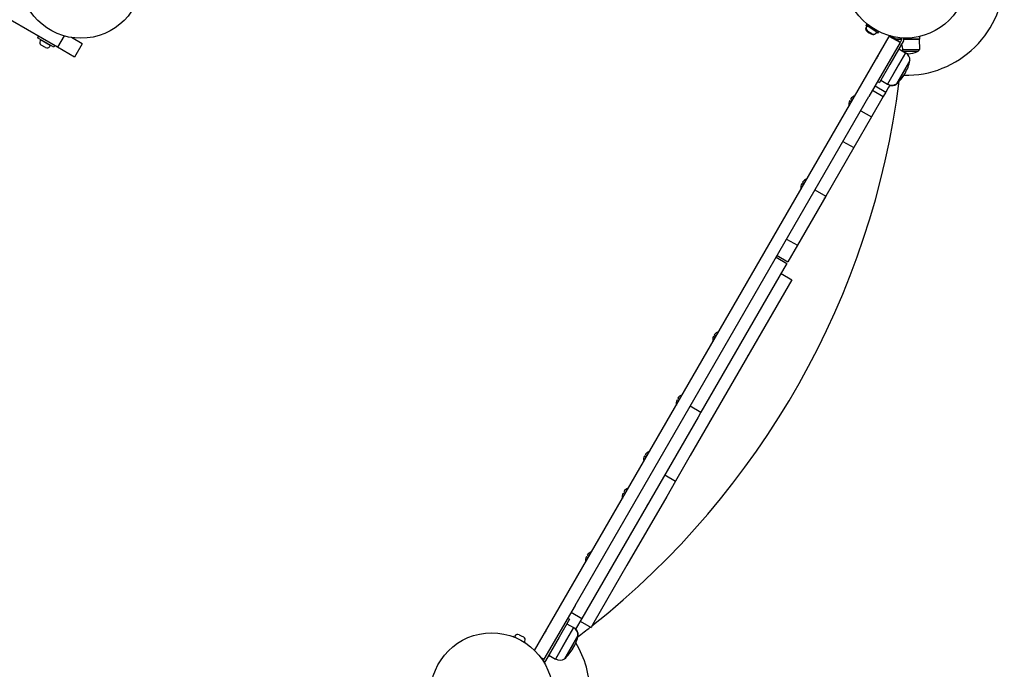
# Model space of a CAD drawing. Units: millimetres. Extents: x 6519 to 14452, y -6153 to -1041.
# Drawn here: x 11318 to 12269, y -4320 to -3692 of the extents above; entities that cross this region are included whole.
import ezdxf

# ---------------------------------------------------------------- set-up
doc = ezdxf.new("R2010")
doc.units = ezdxf.units.MM

# ---------------------------------------------------------------- blocks, each defined once
blk = doc.blocks.new('МК-04')
for p, q in [((2127.54, -1431), (1315.31, -24.18)), ((2116.92, -1412.61), (2115.54, -1413.41)), ((2116.92, -1412.61), (2115.54, -1413.41)), ((2124.54, -1429), (2115.54, -1413.41)), ((2115.54, -1413.41), (2115.54, -1413.41)), ((2117.42, -1425.49), (2115.02, -1421.33)), ((2116.99, -1416.73), (2116.12, -1417.23)), ((2116.99, -1416.73), (2116.12, -1417.23)), ((2122.39, -1426.09), (2116.99, -1416.73)), ((2116.99, -1416.73), (2116.99, -1416.73)), ((2118.19, -1418.81), (2118.54, -1418.61)), ((2118.19, -1418.81), (2118.54, -1418.61)), ((2121.19, -1424.01), (2121.54, -1423.81)), ((2122.39, -1426.09), (2121.52, -1426.59)), ((2138.57, -1424.63), (2127.54, -1431)), ((2125.92, -1428.2), (2124.54, -1429)), ((2137.08, -1447.53), (2127.54, -1431)), ((2150.07, -1440.03), (2144.09, -1429.67)), ((2150.07, -1440.03), (2137.08, -1447.53)), ((2813.79, -1804.77), (2813.77, -1804.79)), ((2814.37, -1802.96), (2814.04, -1803.13)), ((2814.98, -1804.15), (2814.09, -1804.6)), ((2815.71, -1802.26), (2814.36, -1802.95)), ((2814.36, -1802.95), (2814.36, -1802.95)), ((2820.5, -1814.97), (2814.36, -1802.95)), ((2812.6, -1809.11), (2813.47, -1810.82)), ((2812.68, -1809.25), (2812.6, -1809.11)), ((2813.63, -1811.1), (2812.68, -1809.25)), ((2812.96, -1809), (2812.78, -1808.64)), ((2814.96, -1812.91), (2812.96, -1809)), ((2813.48, -1810.81), (2813.47, -1810.82)), ((2813.47, -1810.82), (2814.42, -1812.67)), ((2814.49, -1812.81), (2813.63, -1811.1)), ((2814.42, -1812.66), (2814.42, -1812.67)), ((2814.42, -1812.67), (2814.49, -1812.81)), ((2819.57, -1813.95), (2818.68, -1814.41)), ((2819.89, -1813.77), (2818.99, -1814.22)), ((2821.81, -1814.32), (2820.18, -1815.15)), ((2821.8, -1814.31), (2820.5, -1814.97)), ((2776.44, -1853.51), (2828.39, -1823.5)), ((2834.39, -1833.89), (2828.39, -1823.5)), ((2833.47, -1830.73), (2829.3, -1823.51)), ((2831.02, -1825.16), (2830.64, -1825.82)), ((2831.21, -1825.33), (2830.78, -1826.07)), ((2834.39, -1833.89), (2782.44, -1863.9)), ((2838.08, -1834.06), (2815.22, -1847.27)), ((2837.51, -1831.75), (2832.37, -1828.82)), ((2832.37, -1828.82), (2837.51, -1831.75)), ((2837.08, -1832.33), (2834.39, -1833.89)), ((2852.56, -1840.36), (2839.41, -1832.84)), ((2839.41, -1832.84), (2852.56, -1840.36)), ((2830.37, -1838.52), (2834.13, -1845.01)), ((2844.89, -1849.75), (2832.91, -1842.9)), ((2844.87, -1849.79), (2832.95, -1842.97)), ((2833.37, -1840.91), (2847.6, -1849.04)), ((2847.6, -1849.04), (2852.56, -1840.36)), ((2853.78, -1838.23), (2852.56, -1840.36)), ((2284.62, -2137.67), (2776.44, -1853.51)), ((2815.22, -1847.27), (2797.9, -1857.28)), ((2834.13, -1845.01), (2803.82, -1862.52)), ((2822.54, -1851.7), (2803.82, -1862.52)), ((2833.98, -1853.76), (2811.47, -1866.76)), ((2834.13, -1845.01), (2822.54, -1851.7)), ((2833.98, -1853.76), (2825.38, -1858.73)), ((2834.81, -1846.51), (2835.63, -1846.98)), ((2835.63, -1846.98), (2834.81, -1846.51)), ((2835.35, -1846.83), (2834.81, -1846.52)), ((2835.24, -1846.77), (2835.35, -1846.83)), ((2844.89, -1849.75), (2844.87, -1849.79)), ((2764.3, -1858.04), (2765.13, -1859.47)), ((2766.51, -1858.67), (2765.13, -1859.47)), ((2765.69, -1857.24), (2766.51, -1858.67)), ((2788.35, -1860.49), (2794.36, -1870.88)), ((2792.59, -1858.04), (2798.6, -1868.43)), ((2796.9, -1855.55), (2797.9, -1857.28)), ((2800.07, -1856.03), (2803.82, -1862.52)), ((2825.38, -1858.73), (2811.47, -1866.76)), ((2290.63, -2148.06), (2782.44, -1863.9)), ((2768.62, -1871.89), (2774.62, -1882.28)), ((2794.36, -1870.88), (2774.62, -1882.28)), ((2798.6, -1868.43), (2794.36, -1870.88)), ((2802.57, -1866.13), (2798.6, -1868.43)), ((2805.4, -1864.5), (2802.57, -1866.13)), ((2811.47, -1866.76), (2811.15, -1866.95)), ((2811.47, -1866.76), (2811.15, -1866.95)), ((2774.62, -1882.28), (2745.01, -1899.39)), ((2739, -1889), (2745.01, -1899.39)), ((2745.01, -1899.39), (2698.16, -1926.46)), ((2684.02, -1904.43), (2684.85, -1905.85)), ((2686.23, -1905.05), (2684.85, -1905.85)), ((2685.41, -1903.63), (2686.23, -1905.05)), ((2692.15, -1916.07), (2698.16, -1926.46)), ((2698.16, -1926.46), (2650.6, -1953.94)), ((2644.59, -1943.55), (2650.6, -1953.94)), ((2627.07, -1953.67), (2633.07, -1964.06)), ((2628.75, -1952.7), (2634.75, -1963.09)), ((2650.6, -1953.94), (2634.75, -1963.09)), ((2628.05, -1966.96), (2489.41, -2047.07)), ((2633.07, -1964.06), (2628.05, -1966.96)), ((2623.37, -1969.67), (2629.37, -1980.06)), ((2629.37, -1980.06), (2526.73, -2039.37)), ((2536.5, -1989.66), (2537.32, -1991.09)), ((2538.71, -1990.29), (2537.32, -1991.09)), ((2537.89, -1988.86), (2538.71, -1990.29)), ((2475.27, -2025.04), (2476.1, -2026.47)), ((2476.66, -2024.24), (2477.48, -2025.67)), ((2477.48, -2025.67), (2476.1, -2026.47)), ((2526.73, -2039.37), (2459.44, -2078.24)), ((2483.41, -2036.68), (2489.41, -2047.07)), ((2484.68, -2049.8), (2290.07, -2162.24)), ((2489.41, -2047.07), (2484.68, -2049.8)), ((2421.01, -2056.39), (2421.83, -2057.82)), ((2423.22, -2057.02), (2421.83, -2057.82)), ((2422.4, -2055.59), (2423.22, -2057.02)), ((2385.05, -2077.17), (2385.87, -2078.6)), ((2387.26, -2077.79), (2385.87, -2078.6)), ((2386.43, -2076.37), (2387.26, -2077.79)), ((2428.75, -2082.11), (2434.76, -2092.5)), ((2459.44, -2078.24), (2434.76, -2092.5)), ((2420.08, -2100.99), (2353.47, -2139.47)), ((2434.76, -2092.5), (2420.08, -2100.99)), ((2323.82, -2112.55), (2324.64, -2113.97)), ((2326.03, -2113.17), (2324.64, -2113.97)), ((2325.21, -2111.75), (2326.03, -2113.17)), ((2235.14, -2166.26), (2284.62, -2137.67)), ((2223.71, -2144.23), (2224.04, -2144.02)), ((2224.04, -2144.02), (2227.71, -2149.68)), ((2224.77, -2145.16), (2225.61, -2144.61)), ((2229.76, -2145.49), (2231.07, -2147.51)), ((2231.07, -2147.51), (2232.38, -2149.52)), ((2290.63, -2148.06), (2238.68, -2178.08)), ((2353.47, -2139.47), (2298.09, -2171.47)), ((2227.71, -2149.68), (2231.39, -2155.35)), ((2230.65, -2154.21), (2231.49, -2153.67)), ((2231.07, -2155.56), (2231.39, -2155.35)), ((2279.33, -2156.9), (2262.01, -2166.91)), ((2278.33, -2155.17), (2279.33, -2156.9)), ((2284.07, -2151.85), (2290.07, -2162.24)), ((2235.11, -2166.14), (2235.17, -2166.24)), ((2262.01, -2166.91), (2239.15, -2180.11)), ((2278.75, -2165.9), (2248.44, -2183.41)), ((2278.75, -2165.9), (2267.16, -2172.59)), ((2275, -2159.4), (2278.75, -2165.9)), ((2290.07, -2162.24), (2279.67, -2168.25)), ((2287.36, -2163.81), (2293.37, -2174.2)), ((2238.68, -2178.08), (2236.82, -2174.87)), ((2244.69, -2176.91), (2248.44, -2183.41)), ((2267.16, -2172.59), (2248.44, -2183.41)), ((2278.61, -2174.64), (2256.09, -2187.65)), ((2278.61, -2174.64), (2270, -2179.61)), ((2278.92, -2174.46), (2278.61, -2174.64)), ((2278.92, -2174.46), (2278.61, -2174.64)), ((2298.09, -2171.47), (2293.37, -2174.2)), ((2239.15, -2180.11), (2237.3, -2181.18)), ((2238.68, -2178.08), (2238.15, -2178.38)), ((2270, -2179.61), (2256.09, -2187.65))]:
    blk.add_line(p, q)
for centre in [(2181.04, -1383.68), (2871.05, -1781.82), (2178.23, -2181.82)]:
    blk.add_circle(centre, 59)
for centre, radius, start, end in [((2117.62, -1419.83), 3, 120, 210), ((2117.62, -1419.83), 3, 120, 210), ((2120.02, -1423.99), 3, 210, 300), ((2815.45, -1807.27), 3, 117.03643, 207.03643), ((2817.63, -1811.55), 3, 207.03643, 297.03643), ((2815.79, -1847.27), 14.29, 119.46775, 120.56923), ((2814.85, -1845.11), 11.94, 119.78855, 120.62087), ((2816.11, -1847.09), 14.29, 119.46775, 120.56923), ((2815.17, -1844.92), 11.94, 119.41604, 120.62094), ((2871.05, -1781.82), 95, 238.83936, 330.24549), ((2824.81, -1835.73), 10, 11.37763, 30), ((2836.03, -1830.51), 2.1, 300.01849, 352.98691), ((2836.03, -1830.51), 4.1, 300.01849, 340.01544), ((2812.89, -1846.24), 11.94, 119.41604, 120.62094), ((2814.3, -1848.14), 14.29, 119.80824, 120.56921), ((2813.21, -1846.05), 11.94, 119.41604, 120.62094), ((2814.62, -1847.95), 14.29, 119.46777, 120.56921), ((2178.23, -1381.82), 800, 324.86811, 324.93052), ((2824.81, -1835.73), 10, 324.93052, 358.71071), ((2803.05, -1826.21), 41.41, 300.01849, 318.31272), ((2826.77, -1849.26), 8.5, 328.09097, 30.01849), ((2846.19, -1828.04), 21.69, 240, 242.14742), ((2846.39, -1828.15), 21.69, 240.24549, 265.9771), ((2845.3, -1845.77), 4, 264.15209, 305.10206), ((2768, -1863.99), 7, 121.84539, 166.15857), ((2769, -1863.41), 7, 73.87841, 118.19158), ((2811.18, -1858.27), 8.5, 210.01849, 271.946), ((2802.74, -1826.4), 41.41, 281.72425, 300.01849), ((2803.05, -1826.21), 41.41, 281.72425, 300.01849), ((2802.74, -1826.4), 41.41, 300.01849, 300.27347), ((2178.23, -1381.82), 800, 278.39322, 322.76312), ((2810.86, -1858.45), 8.5, 227.12312, 271.946), ((2774.38, -1877.35), 4.39, 299.02481, 301.01216), ((2774.38, -1877.35), 4.39, 299.02481, 301.01216), ((2769.29, -1865.08), 17.56, 299.52164, 300.51533), ((2769.29, -1865.08), 17.56, 299.52164, 300.51533), ((2777.38, -1875.62), 4.39, 299.02485, 301.01212), ((2777.38, -1875.62), 4.39, 299.02481, 301.01216), ((2687.72, -1910.37), 7, 121.84539, 166.15857), ((2688.72, -1909.8), 7, 73.87841, 118.19158), ((2694.1, -1923.73), 4.39, 299.02481, 301.01216), ((2694.1, -1923.73), 4.39, 299.02481, 301.01216), ((2689.01, -1911.47), 17.56, 299.52164, 300.51533), ((2689.01, -1911.47), 17.56, 299.52164, 300.51533), ((2697.1, -1922), 4.39, 299.02485, 301.01212), ((2697.1, -1922), 4.39, 299.02481, 301.01216), ((2540.19, -1995.61), 7, 121.84539, 166.15857), ((2541.19, -1995.03), 7, 73.87841, 118.19158), ((2478.97, -2030.99), 7, 121.84539, 166.15857), ((2479.96, -2030.41), 7, 73.87841, 118.19158), ((2552.58, -2019.36), 4.39, 299.02481, 301.01216), ((2552.58, -2019.36), 4.39, 299.02481, 301.01216), ((2547.49, -2007.09), 17.56, 299.52164, 300.51533), ((2547.49, -2007.09), 17.56, 299.52164, 300.51533), ((2555.58, -2017.63), 4.39, 299.02485, 301.01212), ((2555.58, -2017.63), 4.39, 299.02481, 301.01216), ((2424.7, -2062.34), 7, 121.84539, 166.15857), ((2425.7, -2061.76), 7, 73.87841, 118.19158), ((2491.35, -2054.74), 4.39, 299.02481, 301.01216), ((2491.35, -2054.74), 4.39, 299.02481, 301.01216), ((2486.27, -2042.47), 17.56, 299.52164, 300.51533), ((2486.27, -2042.47), 17.56, 299.52164, 300.51533), ((2494.35, -2053), 4.39, 299.02485, 301.01212), ((2494.35, -2053), 4.39, 299.02481, 301.01216), ((2388.74, -2083.12), 7, 121.84539, 166.15857), ((2389.74, -2082.54), 7, 73.87841, 118.19158), ((2437.09, -2086.09), 4.39, 299.02481, 301.01216), ((2437.09, -2086.09), 4.39, 299.02481, 301.01216), ((2432, -2073.82), 17.56, 299.52164, 300.51533), ((2432, -2073.82), 17.56, 299.52164, 300.51533), ((2440.09, -2084.35), 4.39, 299.02485, 301.01212), ((2440.09, -2084.35), 4.39, 299.02481, 301.01216), ((2395.13, -2096.47), 4.39, 299.02481, 301.01216), ((2395.13, -2096.47), 4.39, 299.02481, 301.01216), ((2390.04, -2084.21), 17.56, 299.52164, 300.51533), ((2390.04, -2084.21), 17.56, 299.52164, 300.51533), ((2398.13, -2094.74), 4.39, 299.02485, 301.01212), ((2398.13, -2094.74), 4.39, 299.02481, 301.01216), ((2327.51, -2118.49), 7, 121.84539, 166.15857), ((2328.51, -2117.92), 7, 73.87841, 118.19158), ((2333.9, -2131.85), 4.39, 299.02481, 301.01216), ((2333.9, -2131.85), 4.39, 299.02481, 301.01216), ((2328.81, -2119.58), 17.56, 299.52164, 300.51533), ((2328.81, -2119.58), 17.56, 299.52164, 300.51533), ((2336.9, -2130.12), 4.39, 299.02485, 301.01212), ((2336.9, -2130.12), 4.39, 299.02481, 301.01216), ((2227.25, -2147.13), 3, 33.00055, 123.00055), ((2229.86, -2151.15), 3, 303.00055, 33.00055), ((2257.84, -2166.94), 11.94, 119.41604, 120.62094), ((2259.24, -2168.84), 14.29, 119.46777, 120.56921), ((2258.16, -2166.76), 11.94, 119.4161, 120.24843), ((2259.56, -2168.66), 14.29, 119.46777, 120.56921), ((2260.74, -2167.98), 14.29, 119.46775, 120.56923), ((2259.79, -2165.81), 11.94, 119.41604, 120.62094), ((2261.06, -2167.79), 14.29, 119.46781, 120.22869), ((2260.11, -2165.62), 11.94, 119.41604, 120.62094), ((2271.39, -2170.15), 8.5, 328.09097, 30.01849), ((2247.68, -2147.1), 41.41, 300.01849, 318.31272), ((2248, -2146.91), 41.41, 300.01849, 318.31272), ((2178.23, -1381.82), 800, 277.1552, 278.2475), ((2271.71, -2169.96), 8.5, 328.09097, 12.91385), ((2237.1, -2176.56), 2.1, 271.35387, 300.01849), ((2237.1, -2176.56), 4.1, 271.71488, 300.01849), ((2235.25, -2177.63), 4.1, 298.82087, 300.01849), ((2248.15, -2168.72), 10, 242.46864, 254.86169), ((2255.8, -2179.15), 8.5, 210.01849, 271.946), ((2247.68, -2147.1), 41.41, 281.72425, 300.01849), ((2178.23, -2181.82), 95, 330.24549, 1.23656), ((2248, -2146.91), 41.41, 299.7635, 300.01849)]:
    blk.add_arc(centre, radius, start, end)
for centre, major_axis, ratio, start_param, end_param in [((2817.11, -1809.14), (-3.07, 6.01), 0.001585, 6.2577, 6.283185), ((2817.11, -1809.14), (-3.07, 6.01), 0.001585, 0, 0.638751), ((2817.11, -1809.14), (-3.07, 6.01), 0.001585, -0.638751, -0.025485), ((2817.11, -1809.14), (-3.07, 6.01), 0.001585, 3.141593, 3.789814), ((2817.11, -1809.14), (-2.45, 4.81), 0.001585, 3.141593, 3.225897), ((2817.11, -1809.14), (-3.07, 6.01), 0.001585, 2.498092, 3.141593), ((2835.68, -1830.71), (1.05, -1.82), 0.999999, 0, 1.129413), ((2835.74, -1830.68), (-1.05, 1.82), 0.999999, 3.141593, 4.236412)]:
    blk.add_ellipse(centre, major_axis=major_axis, ratio=ratio, start_param=start_param, end_param=end_param)
blk.add_open_spline([(2818.68, -1814.41), (2818.56, -1814.46), (2818.45, -1814.51), (2818.21, -1814.6), (2818.09, -1814.63), (2817.85, -1814.69), (2817.72, -1814.71), (2817.47, -1814.73), (2817.35, -1814.74), (2817.1, -1814.73), (2816.97, -1814.72), (2816.72, -1814.68), (2816.6, -1814.65), (2816.36, -1814.58), (2816.24, -1814.54), (2816.01, -1814.44), (2815.9, -1814.38), (2815.68, -1814.26), (2815.58, -1814.19), (2815.38, -1814.03), (2815.28, -1813.95), (2815.11, -1813.77), (2815.02, -1813.68), (2814.93, -1813.56), (2814.92, -1813.55), (2814.89, -1813.5), (2814.87, -1813.47), (2814.83, -1813.42), (2814.81, -1813.39), (2814.77, -1813.33), (2814.76, -1813.31), (2814.74, -1813.27), (2814.73, -1813.26), (2814.72, -1813.24), (2814.71, -1813.23), (2814.7, -1813.21), (2814.7, -1813.21), (2814.69, -1813.19), (2814.69, -1813.18), (2814.68, -1813.17), (2814.67, -1813.16), (2814.67, -1813.15), (2814.66, -1813.15), (2814.66, -1813.14), (2814.66, -1813.13), (2814.65, -1813.12), (2814.64, -1813.11), (2814.64, -1813.09), (2814.63, -1813.08), (2814.62, -1813.06), (2814.62, -1813.06), (2814.61, -1813.05), (2814.61, -1813.05), (2814.6, -1813.03), (2814.6, -1813.02), (2814.58, -1812.99), (2814.57, -1812.96), (2814.53, -1812.9), (2814.51, -1812.85), (2814.47, -1812.76), (2814.44, -1812.71), (2814.38, -1812.6), (2814.35, -1812.54), (2814.29, -1812.42), (2814.25, -1812.35), (2814.18, -1812.21), (2814.14, -1812.13), (2814.06, -1811.98), (2814.02, -1811.9), (2813.94, -1811.73), (2813.9, -1811.65), (2813.81, -1811.48), (2813.76, -1811.39), (2813.67, -1811.21), (2813.63, -1811.12), (2813.54, -1810.94), (2813.49, -1810.85), (2813.4, -1810.67), (2813.35, -1810.58), (2813.26, -1810.41), (2813.22, -1810.32), (2813.13, -1810.15), (2813.09, -1810.07), (2813.01, -1809.91), (2812.97, -1809.83), (2812.89, -1809.68), (2812.86, -1809.61), (2812.79, -1809.48), (2812.76, -1809.41), (2812.7, -1809.3), (2812.67, -1809.24), (2812.62, -1809.14), (2812.59, -1809.09), (2812.55, -1809.01), (2812.53, -1808.97), (2812.5, -1808.91), (2812.49, -1808.88), (2812.47, -1808.84), (2812.46, -1808.82), (2812.45, -1808.8), (2812.44, -1808.79), (2812.44, -1808.79), (2812.44, -1808.78), (2812.43, -1808.77), (2812.43, -1808.76), (2812.42, -1808.74), (2812.42, -1808.74), (2812.41, -1808.72), (2812.41, -1808.71), (2812.4, -1808.7), (2812.39, -1808.69), (2812.38, -1808.66), (2812.37, -1808.65), (2812.36, -1808.61), (2812.35, -1808.6), (2812.34, -1808.56), (2812.33, -1808.54), (2812.32, -1808.5), (2812.31, -1808.49), (2812.3, -1808.45), (2812.29, -1808.43), (2812.28, -1808.4), (2812.28, -1808.38), (2812.26, -1808.33), (2812.25, -1808.3), (2812.23, -1808.22), (2812.22, -1808.18), (2812.18, -1808.02), (2812.16, -1807.91), (2812.14, -1807.68), (2812.13, -1807.57), (2812.13, -1807.33), (2812.14, -1807.2), (2812.17, -1806.95), (2812.19, -1806.83), (2812.26, -1806.59), (2812.3, -1806.47), (2812.39, -1806.23), (2812.44, -1806.12), (2812.56, -1805.9), (2812.63, -1805.79), (2812.78, -1805.59), (2812.86, -1805.5), (2813.03, -1805.31), (2813.12, -1805.23), (2813.32, -1805.07), (2813.42, -1804.99), (2813.6, -1804.88), (2813.68, -1804.83), (2813.77, -1804.79)], degree=3, knots=[0, 0, 0, 0, 1.223671, 1.223671, 2.44631, 2.44631, 3.669083, 3.669083, 4.891769, 4.891769, 6.114315, 6.114315, 7.336644, 7.336644, 8.558633, 8.558633, 9.780064, 9.780064, 11.000509, 11.000509, 12.218975, 12.218975, 13.432501, 13.432501, 13.647174, 13.647174, 13.973934, 13.973934, 14.300695, 14.300695, 14.627455, 14.627455, 14.738223, 14.738223, 14.84899, 14.84899, 14.959758, 14.959758, 15.070525, 15.070525, 15.210023, 15.210023, 15.349521, 15.349521, 15.489019, 15.489019, 15.915607, 15.915607, 16.497113, 16.497113, 16.595721, 16.595721, 16.785044, 16.785044, 17.163689, 17.163689, 17.920978, 17.920978, 18.900757, 18.900757, 19.88114, 19.88114, 20.861756, 20.861756, 21.842462, 21.842462, 22.823205, 22.823205, 23.803971, 23.803971, 24.785126, 24.785126, 25.766187, 25.766187, 26.747192, 26.747192, 27.728173, 27.728173, 28.709162, 28.709162, 29.69019, 29.69019, 30.671292, 30.671292, 31.652509, 31.652509, 32.633264, 32.633264, 33.613992, 33.613992, 34.594662, 34.594662, 35.575184, 35.575184, 36.55531, 36.55531, 37.534338, 37.534338, 38.33315, 38.33315, 38.51377, 38.51377, 38.694389, 38.694389, 38.875009, 38.875009, 38.987455, 38.987455, 39.0999, 39.0999, 39.212346, 39.212346, 39.398067, 39.398067, 39.583789, 39.583789, 39.76951, 39.76951, 39.955231, 39.955231, 40.140952, 40.140952, 40.313848, 40.313848, 40.65964, 40.65964, 41.085153, 41.085153, 42.20225, 42.20225, 43.319346, 43.319346, 44.538718, 44.538718, 45.759543, 45.759543, 46.98117, 46.98117, 48.203272, 48.203272, 49.42567, 49.42567, 50.64826, 50.64826, 51.870974, 51.870974, 53.093763, 53.093763, 54, 54, 54, 54])
for points in [[(2809.62, -1834.34), (2809.62, -1834.34), (2809.63, -1834.33), (2809.64, -1834.33)], [(2809.93, -1834.16), (2809.94, -1834.15), (2809.95, -1834.15), (2809.96, -1834.15)], [(2806.18, -1836.33), (2806.18, -1836.33), (2806.17, -1836.33), (2806.16, -1836.34)], [(2806.5, -1836.14), (2806.49, -1836.14), (2806.49, -1836.15), (2806.48, -1836.15)], [(2251.12, -2157.03), (2251.12, -2157.03), (2251.11, -2157.03), (2251.1, -2157.04)], [(2251.44, -2156.84), (2251.44, -2156.85), (2251.43, -2156.85), (2251.42, -2156.85)], [(2254.56, -2155.04), (2254.56, -2155.04), (2254.57, -2155.04), (2254.58, -2155.03)], [(2254.88, -2154.86), (2254.88, -2154.85), (2254.89, -2154.85), (2254.9, -2154.85)]]:
    blk.add_open_spline(points, degree=3)

msp = doc.modelspace()

# ---------------------------------------------------------------- block references
at = {"rotation": 29.99999999347867}
msp.add_blockref('МК-04', (8796.928, -3543.195), dxfattribs=at)

doc.saveas('drawing.dxf')
